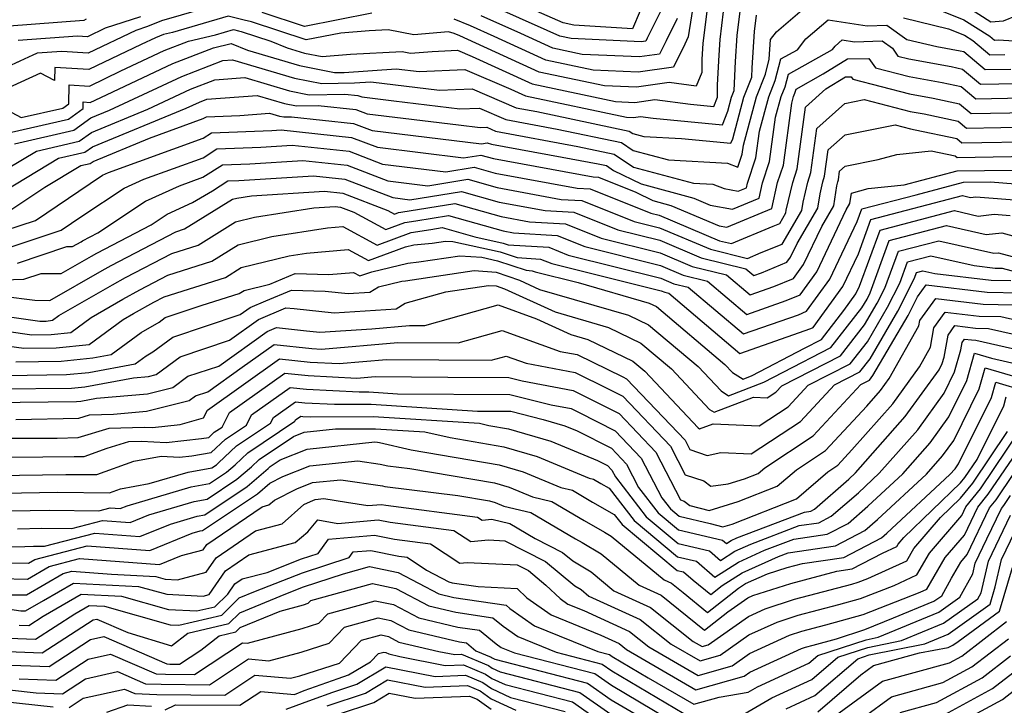
# Model space of a CAD drawing. Extents: x 2081422 to 2089624, y 2849913 to 2854827.
# Drawn here: x 2081666 to 2081794, y 2850270 to 2850359 of the extents above; entities that cross this region are included whole.
import ezdxf

# ---------------------------------------------------------------- set-up
doc = ezdxf.new("R2010")
doc.units = 0

msp = doc.modelspace()

# ---------------------------------------------------------------- linework, layer by layer
at = {"layer": 'Unknown_Line_Type', "color": 0}
for points in [[(2081754.54, 2850367.16, 3052), (2081752.91, 2850356.79, 3052), (2081752.46, 2850355.88, 3052), (2081750.99, 2850352.89, 3052), (2081746.4, 2850352.25, 3052), (2081740.61, 2850352.51, 3052), (2081734.48, 2850353.8, 3052), (2081727.79, 2850356.87, 3052), (2081724.69, 2850358.25, 3052), (2081722.59, 2850359.09, 3052)], [(2081664.66, 2850347.34, 3056), (2081666.54, 2850346.35, 3056), (2081671.92, 2850347.57, 3056), (2081672.7, 2850348.14, 3056), (2081672.72, 2850350.61, 3056), (2081675.38, 2850350.44, 3056), (2081679.44, 2850352.4, 3056), (2081685.04, 2850355.02, 3056), (2081688.18, 2850356.24, 3056), (2081691.7, 2850357.07, 3056), (2081694.02, 2850357.75, 3056), (2081694.68, 2850357.58, 3056), (2081695, 2850357.51, 3056), (2081698.85, 2850356.24, 3056), (2081700.98, 2850355.38, 3056), (2081703.22, 2850354.71, 3056), (2081705.5, 2850354.26, 3056), (2081709.17, 2850354.55, 3056), (2081715.84, 2850354.92, 3056), (2081716.95, 2850354.7, 3056), (2081719.75, 2850354.93, 3056), (2081723.03, 2850355.09, 3056), (2081724.94, 2850354.27, 3056), (2081732.7, 2850350.7, 3056), (2081743.48, 2850348.44, 3056), (2081746.01, 2850348.32, 3056), (2081748.59, 2850348.68, 3056), (2081753.2, 2850348.09, 3056), (2081756.22, 2850347.79, 3056), (2081756.7, 2850348.99, 3056), (2081756.7, 2850350.6, 3056), (2081756.89, 2850354.44, 3056), (2081757.02, 2850356.48, 3056), (2081758.14, 2850365.56, 3056)], [(2081662.61, 2850338.49, 3062), (2081668.51, 2850342.02, 3062), (2081674.05, 2850343.28, 3062), (2081675.65, 2850344.43, 3062), (2081682.92, 2850347.42, 3062), (2081688.46, 2850350.02, 3062), (2081691.59, 2850351.24, 3062), (2081695.48, 2850351.54, 3062), (2081701.27, 2850349.81, 3062), (2081703.8, 2850349.31, 3062), (2081708.42, 2850349.4, 3062), (2081710.13, 2850349.21, 3062), (2081710.64, 2850349.02, 3062), (2081714.79, 2850348.51, 3062), (2081723.34, 2850347.47, 3062), (2081725.87, 2850347.59, 3062), (2081729.28, 2850346.11, 3062), (2081735.95, 2850344.87, 3062), (2081744.28, 2850343.11, 3062), (2081745.78, 2850342.1, 3062), (2081750.36, 2850340.88, 3062), (2081758, 2850340.46, 3062), (2081759.32, 2850339.94, 3062), (2081759.88, 2850341.62, 3062), (2081760.04, 2850342.78, 3062), (2081761.73, 2850349.03, 3062), (2081762.9, 2850351.99, 3062), (2081763.39, 2850353.93, 3062), (2081763.56, 2850356.46, 3062), (2081764.33, 2850357.44, 3062), (2081769.16, 2850361.63, 3062)], [(2081662.78, 2850343.9, 3058), (2081672.63, 2850346.14, 3058), (2081674.56, 2850347.54, 3058), (2081674.57, 2850348.37, 3058), (2081675.47, 2850348.31, 3058), (2081676.84, 2850348.97, 3058), (2081686.18, 2850353.35, 3058), (2081691.41, 2850355.4, 3058), (2081693.73, 2850355.94, 3058), (2081695.82, 2850355.1, 3058), (2081702.57, 2850353.08, 3058), (2081707.08, 2850352.19, 3058), (2081708.34, 2850352.21, 3058), (2081715.1, 2850352.66, 3058), (2081718.05, 2850352.3, 3058), (2081723.98, 2850352.59, 3058), (2081729.91, 2850350.03, 3058), (2081731.81, 2850349.15, 3058), (2081744.91, 2850346.4, 3058), (2081745.81, 2850346.36, 3058), (2081746.73, 2850346.49, 3058), (2081748.38, 2850346.28, 3058), (2081757.33, 2850345.41, 3058), (2081758.02, 2850347.16, 3058), (2081758.51, 2850348.99, 3058), (2081758.85, 2850349.85, 3058), (2081759.04, 2850353.62, 3058), (2081759.25, 2850356.99, 3058), (2081759.94, 2850362.58, 3058)], [(2081750.03, 2850361.57, 3048), (2081747.59, 2850356.65, 3048), (2081747.4, 2850356.26, 3048), (2081746.8, 2850356.18, 3048), (2081737.75, 2850356.58, 3048), (2081736.26, 2850356.89, 3048), (2081734.63, 2850357.64, 3048), (2081727.45, 2850360.82, 3048)], [(2081746.7, 2850360.17, 3046), (2081745.68, 2850357.84, 3046), (2081738.09, 2850358.31, 3046), (2081736.7, 2850358.62, 3046), (2081728.83, 2850362.11, 3046)], [(2081782.24, 2850361.59, 3060), (2081788.58, 2850359.02, 3060), (2081791.96, 2850356.9, 3060), (2081792.57, 2850356.39, 3060), (2081793.1, 2850356.4, 3060), (2081796.4, 2850356.19, 3060)], [(2081755.47, 2850361.48, 3054), (2081754.79, 2850355.98, 3054), (2081754.74, 2850355.26, 3054), (2081754.67, 2850353.9, 3054), (2081754.67, 2850352.18, 3054), (2081753.92, 2850350.43, 3054), (2081750.45, 2850350.88, 3054), (2081746.21, 2850350.29, 3054), (2081742.04, 2850350.47, 3054), (2081733.59, 2850352.25, 3054), (2081724.37, 2850356.48, 3054), (2081723.31, 2850356.96, 3054), (2081722.58, 2850357.25, 3054), (2081721.87, 2850357.45, 3054), (2081717.35, 2850357.07, 3054), (2081714.06, 2850357.72, 3054), (2081711.58, 2850357.59, 3054), (2081707.91, 2850357.3, 3054), (2081703.43, 2850356.4, 3054), (2081696.36, 2850358.74, 3054), (2081695.38, 2850358.95, 3054), (2081693.33, 2850359.47, 3054), (2081686.11, 2850357.36, 3054), (2081684.94, 2850357.09, 3054), (2081683.9, 2850356.69, 3054), (2081682.05, 2850355.82, 3054), (2081675.29, 2850352.56, 3054), (2081670.87, 2850352.85, 3054), (2081670.85, 2850351.15, 3054), (2081669.03, 2850352.1, 3054), (2081662.86, 2850349.29, 3054)], [(2081692.63, 2850361.18, 3052), (2081684.71, 2850358.88, 3052), (2081682.88, 2850358.14, 3052), (2081681.35, 2850357.65, 3052), (2081675.2, 2850354.69, 3052), (2081671.77, 2850354.91, 3052), (2081668.59, 2850354.68, 3052), (2081663.5, 2850352.36, 3052)], [(2081788.49, 2850361.02, 3058), (2081792.11, 2850358.75, 3058), (2081793.73, 2850358.86, 3058), (2081798.78, 2850360.94, 3058)], [(2081662.96, 2850336.04, 3064), (2081671.37, 2850341.08, 3064), (2081674.76, 2850341.85, 3064), (2081675.74, 2850342.56, 3064), (2081687.9, 2850347.55, 3064), (2081689.6, 2850348.35, 3064), (2081690.57, 2850348.73, 3064), (2081697.09, 2850349.23, 3064), (2081700.61, 2850348.18, 3064), (2081702.16, 2850347.87, 3064), (2081704.97, 2850347.92, 3064), (2081709.85, 2850347.4, 3064), (2081711.31, 2850346.84, 3064), (2081723.15, 2850345.39, 3064), (2081725.98, 2850345.05, 3064), (2081726.82, 2850345.09, 3064), (2081727.95, 2850344.6, 3064), (2081738.6, 2850342.61, 3064), (2081743.3, 2850341.62, 3064), (2081745.83, 2850339.91, 3064), (2081753.59, 2850337.85, 3064), (2081756.1, 2850337.71, 3064), (2081757.55, 2850337.15, 3064), (2081759.38, 2850336.82, 3064), (2081760.44, 2850337.26, 3064), (2081760.58, 2850337.87, 3064), (2081761.66, 2850341.14, 3064), (2081762.13, 2850344.59, 3064), (2081763.34, 2850349.04, 3064), (2081764.17, 2850351.16, 3064), (2081764.88, 2850353.94, 3064), (2081767.04, 2850355.14, 3064), (2081768.14, 2850356.53, 3064), (2081771.01, 2850359.02, 3064), (2081776.09, 2850358.23, 3064), (2081778.64, 2850358.32, 3064), (2081781.21, 2850356.47, 3064), (2081785.08, 2850355.55, 3064), (2081788.1, 2850355.01, 3064), (2081788.61, 2850354.9, 3064), (2081791.36, 2850352.59, 3064), (2081794.68, 2850352.64, 3064)], [(2081674.93, 2850359.08, 3048), (2081674.65, 2850358.92, 3048), (2081664.97, 2850358.19, 3048)], [(2081665.64, 2850342.96, 3060), (2081673.34, 2850344.71, 3060), (2081675.55, 2850346.31, 3060), (2081677.95, 2850347.29, 3060), (2081687.32, 2850351.69, 3060), (2081692.62, 2850353.76, 3060), (2081693.87, 2850353.85, 3060), (2081701.92, 2850351.44, 3060), (2081705.44, 2850350.75, 3060), (2081709.67, 2850350.83, 3060), (2081711.8, 2850350.97, 3060), (2081720.69, 2850349.88, 3060), (2081724.93, 2850350.09, 3060), (2081730.62, 2850347.63, 3060), (2081733.31, 2850347.13, 3060), (2081745.26, 2850344.61, 3060), (2081745.72, 2850344.29, 3060), (2081747.14, 2850343.92, 3060), (2081752.02, 2850343.65, 3060), (2081758.43, 2850343.03, 3060), (2081758.66, 2850343.6, 3060), (2081760.12, 2850349.01, 3060), (2081761.13, 2850351.57, 3060), (2081761.2, 2850352.81, 3060), (2081761.48, 2850357.49, 3060), (2081761.74, 2850359.6, 3060)], [(2081681.97, 2850359.39, 3050), (2081677.41, 2850357.92, 3050), (2081675.11, 2850356.82, 3050), (2081673.83, 2850356.9, 3050), (2081666.13, 2850356.33, 3050)], [(2081711.91, 2850359.89, 3052), (2081703.23, 2850358.14, 3052), (2081697.73, 2850359.96, 3052)], [(2081751.47, 2850359.18, 3050), (2081750.03, 2850356.27, 3050), (2081749.2, 2850354.58, 3050), (2081746.6, 2850354.22, 3050), (2081739.18, 2850354.54, 3050), (2081735.37, 2850355.34, 3050), (2081731.21, 2850357.26, 3050), (2081726.07, 2850359.53, 3050)], [(2081780.78, 2850359.26, 3062), (2081786.62, 2850357.86, 3062), (2081788.67, 2850357.03, 3062), (2081789.76, 2850356.34, 3062), (2081791.96, 2850354.49, 3062), (2081793.89, 2850354.52, 3062)], [(2081665.06, 2850334.3, 3066), (2081669.57, 2850337.35, 3066), (2081674.23, 2850340.14, 3066), (2081675.47, 2850340.42, 3066), (2081675.83, 2850340.68, 3066), (2081683.12, 2850343.68, 3066), (2081690.1, 2850346.21, 3066), (2081690.5, 2850346.46, 3066), (2081694.83, 2850346.62, 3066), (2081698.7, 2850346.92, 3066), (2081699.96, 2850346.54, 3066), (2081700.52, 2850346.44, 3066), (2081701.53, 2850346.45, 3066), (2081709.57, 2850345.59, 3066), (2081711.98, 2850344.67, 3066), (2081726.12, 2850342.94, 3066), (2081726.87, 2850343.06, 3066), (2081727.42, 2850342.9, 3066), (2081736.59, 2850341.22, 3066), (2081741.25, 2850340.36, 3066), (2081742.32, 2850340.13, 3066), (2081743.24, 2850339.51, 3066), (2081746.82, 2850337.75, 3066), (2081753.64, 2850335.89, 3066), (2081755.76, 2850335, 3066), (2081758.64, 2850334.49, 3066), (2081762.08, 2850335.93, 3066), (2081762.53, 2850337.9, 3066), (2081763.44, 2850340.67, 3066), (2081764.22, 2850346.39, 3066), (2081764.94, 2850349.06, 3066), (2081765.45, 2850350.33, 3066), (2081765.87, 2850351.99, 3066), (2081771.6, 2850355.18, 3066), (2081771.95, 2850355.62, 3066), (2081772.85, 2850356.4, 3066), (2081774.45, 2850356.15, 3066), (2081778.03, 2850356.27, 3066), (2081779.34, 2850355.33, 3066), (2081780.06, 2850354.3, 3066), (2081781.47, 2850353.94, 3066), (2081786.94, 2850352.96, 3066), (2081788.43, 2850352.64, 3066), (2081790.75, 2850350.69, 3066), (2081795.48, 2850350.77, 3066)], [(2081664.4, 2850331.71, 3068), (2081668.39, 2850333.03, 3068), (2081675.44, 2850337.8, 3068), (2081677.06, 2850338.88, 3068), (2081677.83, 2850339.23, 3068), (2081690.08, 2850343.67, 3068), (2081691.19, 2850344.38, 3068), (2081698.97, 2850344.68, 3068), (2081700.21, 2850344.76, 3068), (2081709.28, 2850343.79, 3068), (2081712.65, 2850342.5, 3068), (2081723.81, 2850341.13, 3068), (2081726.03, 2850341.49, 3068), (2081727.67, 2850341.03, 3068), (2081740.58, 2850338.67, 3068), (2081741.28, 2850338.62, 3068), (2081746.14, 2850336.68, 3068), (2081748.34, 2850335.6, 3068), (2081750.64, 2850334.98, 3068), (2081756.91, 2850332.33, 3068), (2081757.91, 2850332.15, 3068), (2081763.72, 2850334.59, 3068), (2081764.48, 2850337.93, 3068), (2081765.23, 2850340.19, 3068), (2081766.31, 2850348.2, 3068), (2081766.55, 2850349.08, 3068), (2081766.72, 2850349.5, 3068), (2081766.86, 2850350.05, 3068), (2081770.39, 2850352.01, 3068), (2081773.55, 2850353.94, 3068), (2081776.31, 2850354.01, 3068), (2081777.14, 2850352.8, 3068), (2081781.52, 2850351.67, 3068), (2081785.78, 2850350.91, 3068), (2081788.24, 2850350.39, 3068), (2081790.15, 2850348.79, 3068), (2081796.27, 2850348.89, 3068)], [(2081665.22, 2850329.61, 3070), (2081671.72, 2850331.77, 3070), (2081674.39, 2850333.58, 3070), (2081679.85, 2850337.2, 3070), (2081682.42, 2850338.37, 3070), (2081690.07, 2850341.14, 3070), (2081691.88, 2850342.3, 3070), (2081697.55, 2850342.52, 3070), (2081701.61, 2850342.77, 3070), (2081709, 2850341.98, 3070), (2081713.32, 2850340.32, 3070), (2081721.5, 2850339.32, 3070), (2081725.2, 2850339.93, 3070), (2081727.92, 2850339.15, 3070), (2081738.51, 2850337.22, 3070), (2081740.21, 2850337.11, 3070), (2081748.06, 2850333.98, 3070), (2081749.13, 2850333.71, 3070), (2081756.96, 2850330.4, 3070), (2081758.51, 2850330.02, 3070), (2081763.91, 2850332.3, 3070), (2081764.75, 2850332.64, 3070), (2081765.55, 2850334, 3070), (2081765.6, 2850334.34, 3070), (2081766.43, 2850337.95, 3070), (2081767.01, 2850339.71, 3070), (2081768.09, 2850347.7, 3070), (2081770.73, 2850350.06, 3070), (2081773.27, 2850351.61, 3070), (2081774.01, 2850351.63, 3070), (2081774.23, 2850351.31, 3070), (2081781.57, 2850349.41, 3070), (2081784.62, 2850348.87, 3070), (2081788.05, 2850348.14, 3070), (2081789.54, 2850346.89, 3070), (2081797.06, 2850347.02, 3070)], [(2081666.04, 2850327.51, 3072), (2081672.45, 2850329.64, 3072), (2081673.17, 2850329.64, 3072), (2081674.28, 2850330.27, 3072), (2081674.47, 2850330.38, 3072), (2081676.45, 2850331.41, 3072), (2081682.64, 2850335.51, 3072), (2081687.01, 2850337.51, 3072), (2081690.05, 2850338.61, 3072), (2081692.58, 2850340.22, 3072), (2081696.13, 2850340.36, 3072), (2081703, 2850340.78, 3072), (2081708.72, 2850340.17, 3072), (2081713.99, 2850338.15, 3072), (2081719.18, 2850337.51, 3072), (2081724.37, 2850338.36, 3072), (2081728.17, 2850337.28, 3072), (2081736.45, 2850335.76, 3072), (2081739.14, 2850335.6, 3072), (2081745.92, 2850332.89, 3072), (2081749.17, 2850332.08, 3072), (2081755.78, 2850329.29, 3072), (2081760.58, 2850328.11, 3072), (2081762.37, 2850328.87, 3072), (2081765.07, 2850329.96, 3072), (2081767.62, 2850334.3, 3072), (2081767.79, 2850335.4, 3072), (2081768.38, 2850337.98, 3072), (2081768.79, 2850339.24, 3072), (2081769.57, 2850344.94, 3072), (2081773.18, 2850348.18, 3072), (2081775.7, 2850348.68, 3072), (2081781.63, 2850347.15, 3072), (2081783.46, 2850346.82, 3072), (2081787.87, 2850345.89, 3072), (2081788.94, 2850344.99, 3072), (2081797.85, 2850345.14, 3072)], [(2081661.5, 2850325.25, 3074), (2081666.85, 2850325.41, 3074), (2081669.12, 2850326.17, 3074), (2081671.7, 2850326.15, 3074), (2081675.63, 2850328.41, 3074), (2081676.32, 2850328.8, 3074), (2081683.37, 2850332.47, 3074), (2081685.42, 2850333.82, 3074), (2081688.72, 2850335.33, 3074), (2081691.28, 2850336.87, 3074), (2081693.27, 2850338.14, 3074), (2081694.7, 2850338.2, 3074), (2081704.39, 2850338.79, 3074), (2081708.44, 2850338.36, 3074), (2081714.66, 2850335.98, 3074), (2081716.87, 2850335.71, 3074), (2081723.53, 2850336.79, 3074), (2081728.42, 2850335.41, 3074), (2081734.39, 2850334.31, 3074), (2081738.07, 2850334.08, 3074), (2081743.78, 2850331.8, 3074), (2081749.22, 2850330.45, 3074), (2081754.6, 2850328.17, 3074), (2081760.35, 2850326.77, 3074), (2081761.38, 2850325.89, 3074), (2081762.41, 2850326.26, 3074), (2081765.68, 2850327.61, 3074), (2081766.16, 2850328.27, 3074), (2081767.01, 2850330.05, 3074), (2081769.69, 2850334.6, 3074), (2081769.97, 2850336.46, 3074), (2081770.33, 2850338.01, 3074), (2081770.57, 2850338.76, 3074), (2081771.04, 2850342.18, 3074), (2081773.21, 2850344.12, 3074), (2081779.68, 2850345.4, 3074), (2081781.68, 2850344.88, 3074), (2081782.3, 2850344.77, 3074), (2081787.68, 2850343.63, 3074), (2081788.33, 2850343.08, 3074), (2081798.64, 2850343.26, 3074)], [(2081664.18, 2850323.21, 3076), (2081668.29, 2850322.68, 3076), (2081670.22, 2850322.67, 3076), (2081676.99, 2850326.55, 3076), (2081678.17, 2850327.21, 3076), (2081686.54, 2850331.57, 3076), (2081687.69, 2850331.93, 3076), (2081693.87, 2850335.78, 3076), (2081694.47, 2850335.93, 3076), (2081696.36, 2850336.23, 3076), (2081705.79, 2850336.8, 3076), (2081708.16, 2850336.55, 3076), (2081714.01, 2850334.31, 3076), (2081714.87, 2850333.85, 3076), (2081715.38, 2850334.04, 3076), (2081715.67, 2850334.08, 3076), (2081722.7, 2850335.23, 3076), (2081728.67, 2850333.53, 3076), (2081732.33, 2850332.86, 3076), (2081737, 2850332.57, 3076), (2081741.64, 2850330.72, 3076), (2081749.26, 2850328.82, 3076), (2081753.42, 2850327.06, 3076), (2081757.87, 2850325.97, 3076), (2081760.94, 2850323.37, 3076), (2081764, 2850324.45, 3076), (2081766.54, 2850325.49, 3076), (2081767.85, 2850327.31, 3076), (2081770.19, 2850332.24, 3076), (2081771.76, 2850334.9, 3076), (2081772.16, 2850337.53, 3076), (2081772.27, 2850338.04, 3076), (2081772.36, 2850338.29, 3076), (2081772.51, 2850339.42, 3076), (2081773.23, 2850340.06, 3076), (2081777.5, 2850340.9, 3076), (2081779.9, 2850341.57, 3076), (2081784.36, 2850342.05, 3076), (2081787.49, 2850341.38, 3076), (2081787.73, 2850341.18, 3076), (2081799.43, 2850341.39, 3076)], [(2081661.09, 2850321.1, 3078), (2081668.95, 2850319.99, 3078), (2081669.75, 2850320, 3078), (2081670.56, 2850320.09, 3078), (2081671.4, 2850320.7, 3078), (2081678.34, 2850324.68, 3078), (2081680.02, 2850325.63, 3078), (2081686.04, 2850328.76, 3078), (2081689.46, 2850329.84, 3078), (2081694.26, 2850332.83, 3078), (2081696.72, 2850333.43, 3078), (2081704.42, 2850334.65, 3078), (2081707.18, 2850334.82, 3078), (2081707.88, 2850334.74, 3078), (2081709.59, 2850334.08, 3078), (2081713.75, 2850331.84, 3078), (2081716.21, 2850332.75, 3078), (2081717.63, 2850332.97, 3078), (2081721.86, 2850333.66, 3078), (2081728.92, 2850331.66, 3078), (2081730.27, 2850331.41, 3078), (2081735.92, 2850331.06, 3078), (2081739.51, 2850329.63, 3078), (2081749.31, 2850327.19, 3078), (2081752.24, 2850325.94, 3078), (2081755.38, 2850325.18, 3078), (2081760.49, 2850320.84, 3078), (2081765.58, 2850322.64, 3078), (2081767.39, 2850323.38, 3078), (2081769.54, 2850326.36, 3078), (2081773.37, 2850334.42, 3078), (2081773.83, 2850335.2, 3078), (2081774.04, 2850336.56, 3078), (2081776.22, 2850337.16, 3078), (2081780.85, 2850337.65, 3078), (2081787.74, 2850339.46, 3078), (2081798.38, 2850339.59, 3078)], [(2081661.29, 2850319.16, 3080), (2081667.9, 2850318.23, 3080), (2081670.41, 2850318.27, 3080), (2081672.95, 2850318.53, 3080), (2081675.57, 2850320.45, 3080), (2081679.7, 2850322.82, 3080), (2081681.87, 2850324.05, 3080), (2081685.53, 2850325.95, 3080), (2081691.22, 2850327.74, 3080), (2081694.64, 2850329.88, 3080), (2081698.97, 2850330.94, 3080), (2081706.17, 2850332.07, 3080), (2081708.16, 2850332.25, 3080), (2081712.63, 2850329.84, 3080), (2081717.04, 2850331.47, 3080), (2081719.59, 2850331.86, 3080), (2081721.03, 2850332.1, 3080), (2081725.27, 2850330.89, 3080), (2081728.92, 2850330.09, 3080), (2081729.57, 2850329.88, 3080), (2081734.85, 2850329.55, 3080), (2081737.37, 2850328.54, 3080), (2081749.35, 2850325.55, 3080), (2081751.06, 2850324.83, 3080), (2081752.89, 2850324.38, 3080), (2081760.05, 2850318.32, 3080), (2081767.17, 2850320.82, 3080), (2081768.24, 2850321.26, 3080), (2081771.23, 2850325.4, 3080), (2081774.78, 2850332.89, 3080), (2081775.38, 2850334.53, 3080), (2081782.4, 2850336.36, 3080), (2081788.54, 2850337.97, 3080), (2081792.06, 2850338.01, 3080), (2081797.92, 2850337.55, 3080)], [(2081661.48, 2850317.23, 3082), (2081666.86, 2850316.47, 3082), (2081671.06, 2850316.53, 3082), (2081675.33, 2850316.97, 3082), (2081679.74, 2850320.21, 3082), (2081681.05, 2850320.96, 3082), (2081683.72, 2850322.46, 3082), (2081685.02, 2850323.14, 3082), (2081692.99, 2850325.65, 3082), (2081695.03, 2850326.92, 3082), (2081701.22, 2850328.44, 3082), (2081703.45, 2850328.8, 3082), (2081708.86, 2850329.27, 3082), (2081711.51, 2850327.84, 3082), (2081716.28, 2850329.6, 3082), (2081717.38, 2850329.86, 3082), (2081719.76, 2850330.1, 3082), (2081721.49, 2850330.36, 3082), (2081722.42, 2850330.3, 3082), (2081728.56, 2850328.95, 3082), (2081730.75, 2850328.22, 3082), (2081733.78, 2850328.03, 3082), (2081735.23, 2850327.46, 3082), (2081749.39, 2850323.92, 3082), (2081749.88, 2850323.72, 3082), (2081750.4, 2850323.59, 3082), (2081759.6, 2850315.79, 3082), (2081768.76, 2850319.01, 3082), (2081769.09, 2850319.15, 3082), (2081772.92, 2850324.45, 3082), (2081774.94, 2850328.71, 3082), (2081776.57, 2850333.16, 3082), (2081788.41, 2850336.25, 3082), (2081789.44, 2850336.01, 3082), (2081790.13, 2850336.09, 3082), (2081796.26, 2850335.61, 3082)], [(2081665.81, 2850314.72, 3084), (2081671.72, 2850314.79, 3084), (2081675.79, 2850315.21, 3084), (2081678.19, 2850315.65, 3084), (2081682.04, 2850318.49, 3084), (2081684.37, 2850319.85, 3084), (2081685.18, 2850320.45, 3084), (2081689.97, 2850322.05, 3084), (2081694.75, 2850323.56, 3084), (2081695.42, 2850323.97, 3084), (2081698.71, 2850324.78, 3084), (2081701.99, 2850326.15, 3084), (2081706.37, 2850326.01, 3084), (2081709.55, 2850326.29, 3084), (2081710.39, 2850325.83, 3084), (2081711.91, 2850326.39, 3084), (2081716.6, 2850327.51, 3084), (2081718.02, 2850327.66, 3084), (2081723.33, 2850328.45, 3084), (2081726.16, 2850328.26, 3084), (2081728.21, 2850327.81, 3084), (2081731.93, 2850326.57, 3084), (2081732.71, 2850326.52, 3084), (2081733.09, 2850326.37, 3084), (2081738.63, 2850324.99, 3084), (2081747.83, 2850322.33, 3084), (2081748.8, 2850321.86, 3084), (2081757.65, 2850314.38, 3084), (2081758.64, 2850313.33, 3084), (2081760, 2850312.47, 3084), (2081761.2, 2850312.93, 3084), (2081767.95, 2850316.49, 3084), (2081770.15, 2850317.62, 3084), (2081773.06, 2850321.35, 3084), (2081774.61, 2850323.5, 3084), (2081775.1, 2850324.53, 3084), (2081777.75, 2850331.78, 3084), (2081787.39, 2850334.3, 3084), (2081790.46, 2850333.6, 3084), (2081792.51, 2850333.83, 3084), (2081794.6, 2850333.67, 3084)], [(2081664.77, 2850312.96, 3086), (2081672.38, 2850313.05, 3086), (2081675.27, 2850313.35, 3086), (2081681.29, 2850314.45, 3086), (2081682.7, 2850315.5, 3086), (2081683.56, 2850316, 3086), (2081686.15, 2850317.91, 3086), (2081694.89, 2850320.83, 3086), (2081696.18, 2850321.74, 3086), (2081698.19, 2850322.61, 3086), (2081701.54, 2850324.01, 3086), (2081705.87, 2850323.88, 3086), (2081708.88, 2850323.56, 3086), (2081711.69, 2850323.75, 3086), (2081712.79, 2850324.44, 3086), (2081715.82, 2850325.16, 3086), (2081716.28, 2850325.21, 3086), (2081725.18, 2850326.54, 3086), (2081728.03, 2850326.34, 3086), (2081731.07, 2850325.28, 3086), (2081733.66, 2850324.09, 3086), (2081745.19, 2850320.75, 3086), (2081747.78, 2850319.51, 3086), (2081754.2, 2850314.09, 3086), (2081757.15, 2850310.94, 3086), (2081758.13, 2850310.32, 3086), (2081762.71, 2850312.07, 3086), (2081765.18, 2850313.38, 3086), (2081771.39, 2850316.57, 3086), (2081775.39, 2850321.7, 3086), (2081776.06, 2850322.83, 3086), (2081776.45, 2850323.63, 3086), (2081778.93, 2850330.41, 3086), (2081786.37, 2850332.35, 3086), (2081791.48, 2850331.19, 3086), (2081793.53, 2850331.42, 3086), (2081795.9, 2850330.79, 3086)], [(2081663.72, 2850311.2, 3088), (2081673.03, 2850311.31, 3088), (2081674.76, 2850311.49, 3088), (2081681.07, 2850312.65, 3088), (2081683.03, 2850312.81, 3088), (2081683.99, 2850313.06, 3088), (2081687.13, 2850315.37, 3088), (2081693.5, 2850317.5, 3088), (2081697.27, 2850320.2, 3088), (2081700.8, 2850321.72, 3088), (2081701.88, 2850321.6, 3088), (2081707.04, 2850321.06, 3088), (2081715.09, 2850321.59, 3088), (2081716.26, 2850322.33, 3088), (2081721.53, 2850323.8, 3088), (2081727.02, 2850324.62, 3088), (2081728.03, 2850324.55, 3088), (2081729.11, 2850324.18, 3088), (2081735.69, 2850321.17, 3088), (2081742.56, 2850319.18, 3088), (2081746.77, 2850317.15, 3088), (2081750.74, 2850313.8, 3088), (2081755.67, 2850308.55, 3088), (2081756.26, 2850308.18, 3088), (2081761.37, 2850310.14, 3088), (2081763.14, 2850310.05, 3088), (2081764.25, 2850310.79, 3088), (2081765.02, 2850311.61, 3088), (2081772.64, 2850315.51, 3088), (2081775.74, 2850319.5, 3088), (2081777.39, 2850322.31, 3088), (2081778.37, 2850324.27, 3088), (2081780.12, 2850329.04, 3088), (2081785.34, 2850330.4, 3088), (2081792.49, 2850328.77, 3088), (2081793.1, 2850328.84, 3088), (2081800.34, 2850326.9, 3088)], [(2081662.68, 2850309.44, 3090), (2081673.69, 2850309.58, 3090), (2081674.24, 2850309.63, 3090), (2081676.26, 2850310, 3090), (2081682.88, 2850310.56, 3090), (2081686.14, 2850311.38, 3090), (2081688.11, 2850312.84, 3090), (2081692.1, 2850314.17, 3090), (2081698.37, 2850318.65, 3090), (2081699.58, 2850319.17, 3090), (2081703.47, 2850318.74, 3090), (2081705.19, 2850318.56, 3090), (2081711.93, 2850319, 3090), (2081716.79, 2850319.42, 3090), (2081718.8, 2850319.4, 3090), (2081728.27, 2850322.08, 3090), (2081733.24, 2850320.29, 3090), (2081737.72, 2850318.24, 3090), (2081739.92, 2850317.61, 3090), (2081745.75, 2850314.8, 3090), (2081747.29, 2850313.5, 3090), (2081754.18, 2850306.16, 3090), (2081754.38, 2850306.03, 3090), (2081756.12, 2850306.7, 3090), (2081762.11, 2850306.42, 3090), (2081765.86, 2850308.89, 3090), (2081768.43, 2850311.67, 3090), (2081773.88, 2850314.46, 3090), (2081776.1, 2850317.31, 3090), (2081778.73, 2850321.78, 3090), (2081780.29, 2850324.91, 3090), (2081781.3, 2850327.67, 3090), (2081784.32, 2850328.46, 3090), (2081789.95, 2850327.17, 3090), (2081792.63, 2850326.86, 3090), (2081793.57, 2850326.83, 3090), (2081800.96, 2850324.86, 3090)], [(2081665.85, 2850307.25, 3092), (2081673.97, 2850307.42, 3092), (2081675.36, 2850307.85, 3092), (2081678.46, 2850307.95, 3092), (2081682.73, 2850308.31, 3092), (2081688.28, 2850309.71, 3092), (2081689.08, 2850310.3, 3092), (2081690.71, 2850310.84, 3092), (2081695.15, 2850314.02, 3092), (2081699.27, 2850316.96, 3092), (2081704.16, 2850316.43, 3092), (2081705.41, 2850316.37, 3092), (2081715.31, 2850317.21, 3092), (2081723.09, 2850317.16, 3092), (2081728.8, 2850318.77, 3092), (2081736.34, 2850316.06, 3092), (2081738.54, 2850315.64, 3092), (2081744.42, 2850312.75, 3092), (2081744.93, 2850312.49, 3092), (2081752.5, 2850304.55, 3092), (2081753.13, 2850303.35, 3092), (2081755.37, 2850302.6, 3092), (2081757.14, 2850302.97, 3092), (2081761.07, 2850302.79, 3092), (2081767.46, 2850307, 3092), (2081771.85, 2850311.73, 3092), (2081775.12, 2850313.4, 3092), (2081776.45, 2850315.11, 3092), (2081780.06, 2850321.26, 3092), (2081782.21, 2850325.55, 3092), (2081782.48, 2850326.3, 3092), (2081783.3, 2850326.51, 3092), (2081784.82, 2850326.16, 3092), (2081792.12, 2850325.31, 3092), (2081794.7, 2850325.23, 3092)], [(2081662.64, 2850304.81, 3094), (2081671.19, 2850304.83, 3094), (2081673.92, 2850304.89, 3094), (2081677.91, 2850306.12, 3094), (2081682.47, 2850306.27, 3094), (2081683.53, 2850306.21, 3094), (2081687.13, 2850306.58, 3094), (2081690.14, 2850307.47, 3094), (2081690.65, 2850308.46, 3094), (2081699.96, 2850315.1, 3094), (2081703.93, 2850314.67, 3094), (2081707.7, 2850314.48, 3094), (2081713.84, 2850315.01, 3094), (2081727.38, 2850314.91, 3094), (2081729.33, 2850315.46, 3094), (2081731.91, 2850314.53, 3094), (2081738.27, 2850313.31, 3094), (2081742.54, 2850311.21, 3094), (2081744.43, 2850310.25, 3094), (2081750.6, 2850303.78, 3094), (2081752.52, 2850300.09, 3094), (2081754.93, 2850299.29, 3094), (2081755.83, 2850298.6, 3094), (2081758.07, 2850298.9, 3094), (2081760.17, 2850299.54, 3094), (2081761.96, 2850300.24, 3094), (2081762.84, 2850301, 3094), (2081769.07, 2850305.11, 3094), (2081775.27, 2850311.79, 3094), (2081776.36, 2850312.35, 3094), (2081776.8, 2850312.92, 3094), (2081781.39, 2850320.73, 3094), (2081782.58, 2850323.11, 3094), (2081783.7, 2850324.68, 3094), (2081791.61, 2850323.75, 3094), (2081795.82, 2850323.63, 3094)], [(2081662.83, 2850302.37, 3096), (2081669.31, 2850302.39, 3096), (2081673.37, 2850302.46, 3096), (2081674.69, 2850302.45, 3096), (2081677.66, 2850303.53, 3096), (2081680.47, 2850304.4, 3096), (2081682.1, 2850304.45, 3096), (2081685.28, 2850304.28, 3096), (2081689.87, 2850304.76, 3096), (2081690.81, 2850304.92, 3096), (2081691.51, 2850305.58, 3096), (2081692.54, 2850306.27, 3096), (2081693.5, 2850308.14, 3096), (2081700.65, 2850313.25, 3096), (2081703.7, 2850312.92, 3096), (2081709.99, 2850312.6, 3096), (2081712.37, 2850312.8, 3096), (2081721.79, 2850312.73, 3096), (2081729.67, 2850312.69, 3096), (2081731.4, 2850312.25, 3096), (2081738.01, 2850310.98, 3096), (2081740.66, 2850309.68, 3096), (2081743.94, 2850308, 3096), (2081748.71, 2850303, 3096), (2081751.92, 2850296.82, 3096), (2081752.38, 2850296.67, 3096), (2081753.13, 2850296.1, 3096), (2081755.62, 2850295.47, 3096), (2081759.38, 2850296.62, 3096), (2081764.44, 2850298.6, 3096), (2081766.92, 2850300.74, 3096), (2081770.67, 2850303.22, 3096), (2081776.02, 2850308.98, 3096), (2081777.79, 2850310.98, 3096), (2081778.94, 2850312.57, 3096), (2081782.78, 2850319.38, 3096), (2081782.91, 2850320.06, 3096), (2081784.95, 2850322.92, 3096), (2081791.1, 2850322.2, 3096), (2081795, 2850322.09, 3096)], [(2081663.25, 2850299.99, 3098), (2081672.32, 2850300.13, 3098), (2081676.32, 2850300.1, 3098), (2081681.11, 2850301.85, 3098), (2081684.65, 2850302.48, 3098), (2081687.03, 2850302.35, 3098), (2081688.63, 2850302.52, 3098), (2081691.13, 2850302.96, 3098), (2081692.96, 2850304.7, 3098), (2081695.68, 2850306.52, 3098), (2081696.35, 2850307.83, 3098), (2081701.34, 2850311.39, 3098), (2081703.47, 2850311.16, 3098), (2081710.28, 2850310.81, 3098), (2081711.54, 2850310.82, 3098), (2081715.24, 2850310.58, 3098), (2081729.81, 2850310.5, 3098), (2081735.14, 2850309.15, 3098), (2081737.74, 2850308.65, 3098), (2081738.79, 2850308.14, 3098), (2081743.44, 2850305.76, 3098), (2081746.81, 2850302.23, 3098), (2081749.48, 2850297.08, 3098), (2081750.59, 2850295.66, 3098), (2081751.72, 2850294.71, 3098), (2081755.76, 2850293.75, 3098), (2081757.39, 2850293.34, 3098), (2081758.6, 2850293.7, 3098), (2081766.92, 2850296.95, 3098), (2081770.99, 2850300.48, 3098), (2081772.28, 2850301.32, 3098), (2081774.11, 2850303.3, 3098), (2081779.4, 2850309.29, 3098), (2081782.85, 2850314.07, 3098), (2081784.27, 2850316.59, 3098), (2081784.73, 2850319.11, 3098), (2081786.19, 2850321.16, 3098), (2081790.6, 2850320.64, 3098), (2081793.39, 2850320.57, 3098), (2081797.51, 2850319.63, 3098)], [(2081664.19, 2850297.69, 3100), (2081671.27, 2850297.81, 3100), (2081677.94, 2850297.76, 3100), (2081679.37, 2850298.28, 3100), (2081683.09, 2850298.94, 3100), (2081688.15, 2850300.43, 3100), (2081691.22, 2850300.98, 3100), (2081691.8, 2850301.36, 3100), (2081692.08, 2850301.61, 3100), (2081694.41, 2850303.81, 3100), (2081698.82, 2850306.77, 3100), (2081699.2, 2850307.51, 3100), (2081702.03, 2850309.53, 3100), (2081703.24, 2850309.4, 3100), (2081707.1, 2850309.21, 3100), (2081711.83, 2850309.23, 3100), (2081725.63, 2850308.33, 3100), (2081729.94, 2850308.31, 3100), (2081734.13, 2850307.25, 3100), (2081736.94, 2850306.44, 3100), (2081738.5, 2850305.79, 3100), (2081742.95, 2850303.51, 3100), (2081744.91, 2850301.45, 3100), (2081746.48, 2850298.44, 3100), (2081749.03, 2850295.15, 3100), (2081751.66, 2850292.95, 3100), (2081757.33, 2850291.6, 3100), (2081757.84, 2850291.17, 3100), (2081758.48, 2850291.59, 3100), (2081759.18, 2850291.91, 3100), (2081767.96, 2850295.25, 3100), (2081768.76, 2850295.37, 3100), (2081769.26, 2850295.62, 3100), (2081773.7, 2850299.5, 3100), (2081774.58, 2850300.32, 3100), (2081781.01, 2850307.61, 3100), (2081785.4, 2850313.68, 3100), (2081785.8, 2850314.49, 3100), (2081786.04, 2850315.33, 3100), (2081786.55, 2850318.17, 3100), (2081787.43, 2850319.4, 3100), (2081790.09, 2850319.09, 3100), (2081791.77, 2850319.04, 3100), (2081798.3, 2850317.56, 3100)], [(2081665.13, 2850295.4, 3102), (2081670.22, 2850295.48, 3102), (2081676.6, 2850295.43, 3102), (2081678.06, 2850295.81, 3102), (2081679.36, 2850295.72, 3102), (2081680.25, 2850296.08, 3102), (2081688.54, 2850298.53, 3102), (2081690.92, 2850298.95, 3102), (2081693.13, 2850300.43, 3102), (2081694.22, 2850301.37, 3102), (2081695.87, 2850302.93, 3102), (2081701.97, 2850307.02, 3102), (2081702.06, 2850307.2, 3102), (2081702.73, 2850307.68, 3102), (2081703.01, 2850307.64, 3102), (2081703.93, 2850307.6, 3102), (2081712.11, 2850307.64, 3102), (2081725.88, 2850306.75, 3102), (2081727.09, 2850306.47, 3102), (2081729.64, 2850306.04, 3102), (2081735.13, 2850304.45, 3102), (2081741.17, 2850301.92, 3102), (2081742.45, 2850301.27, 3102), (2081743.02, 2850300.67, 3102), (2081743.47, 2850299.81, 3102), (2081747.47, 2850294.64, 3102), (2081751.6, 2850291.2, 3102), (2081755.65, 2850290.24, 3102), (2081757.1, 2850288.99, 3102), (2081758.94, 2850290.18, 3102), (2081760.99, 2850291.11, 3102), (2081767.26, 2850293.5, 3102), (2081769.83, 2850293.87, 3102), (2081771.43, 2850294.7, 3102), (2081774.94, 2850297.76, 3102), (2081777.63, 2850300.27, 3102), (2081782.62, 2850305.92, 3102), (2081786.03, 2850310.64, 3102), (2081787.39, 2850313.4, 3102), (2081788.2, 2850316.25, 3102), (2081788.37, 2850317.22, 3102), (2081788.67, 2850317.64, 3102), (2081789.58, 2850317.54, 3102), (2081790.16, 2850317.52, 3102), (2081799.1, 2850315.49, 3102)], [(2081666.06, 2850293.1, 3104), (2081669.18, 2850293.15, 3104), (2081673.07, 2850293.12, 3104), (2081677.07, 2850294.17, 3104), (2081680.63, 2850293.9, 3104), (2081683.06, 2850294.89, 3104), (2081688.93, 2850296.63, 3104), (2081690.61, 2850296.93, 3104), (2081694.47, 2850299.5, 3104), (2081696.35, 2850301.13, 3104), (2081697.32, 2850302.05, 3104), (2081701.77, 2850305.03, 3104), (2081703.19, 2850305.6, 3104), (2081707.24, 2850306.03, 3104), (2081712.39, 2850306.05, 3104), (2081718.78, 2850305.64, 3104), (2081722.06, 2850304.89, 3104), (2081729.03, 2850303.7, 3104), (2081733.33, 2850302.46, 3104), (2081740.06, 2850299.64, 3104), (2081740.64, 2850299.51, 3104), (2081741.6, 2850298.94, 3104), (2081742.65, 2850298.34, 3104), (2081745.91, 2850294.14, 3104), (2081751.53, 2850289.44, 3104), (2081753.96, 2850288.87, 3104), (2081756.36, 2850286.81, 3104), (2081759.4, 2850288.78, 3104), (2081762.79, 2850290.31, 3104), (2081766.56, 2850291.75, 3104), (2081770.9, 2850292.37, 3104), (2081773.61, 2850293.78, 3104), (2081776.17, 2850296.02, 3104), (2081780.69, 2850300.22, 3104), (2081784.23, 2850304.24, 3104), (2081786.65, 2850307.59, 3104), (2081788.99, 2850312.3, 3104), (2081789.98, 2850315.83, 3104), (2081792.19, 2850315.17, 3104), (2081799.9, 2850313.42, 3104)], [(2081663.81, 2850290.74, 3106), (2081667, 2850290.81, 3106), (2081668.13, 2850290.83, 3106), (2081669.54, 2850290.82, 3106), (2081676.07, 2850292.52, 3106), (2081681.9, 2850292.09, 3106), (2081685.87, 2850293.7, 3106), (2081689.32, 2850294.72, 3106), (2081690.31, 2850294.9, 3106), (2081695.8, 2850298.56, 3106), (2081698.49, 2850300.9, 3106), (2081698.77, 2850301.16, 3106), (2081700.07, 2850302.03, 3106), (2081703.54, 2850303.42, 3106), (2081712.34, 2850304.35, 3106), (2081712.68, 2850304.3, 3106), (2081712.93, 2850304.25, 3106), (2081717.04, 2850303.31, 3106), (2081728.42, 2850301.37, 3106), (2081731.52, 2850300.47, 3106), (2081736.39, 2850298.43, 3106), (2081737.93, 2850298.07, 3106), (2081740.51, 2850296.55, 3106), (2081743.33, 2850294.94, 3106), (2081744.35, 2850293.63, 3106), (2081751.47, 2850287.69, 3106), (2081752.27, 2850287.5, 3106), (2081753.53, 2850286.42, 3106), (2081755.82, 2850284.56, 3106), (2081757.31, 2850285.73, 3106), (2081759.87, 2850287.38, 3106), (2081764.59, 2850289.51, 3106), (2081765.86, 2850289.99, 3106), (2081771.98, 2850290.88, 3106), (2081775.78, 2850292.85, 3106), (2081777.41, 2850294.27, 3106), (2081783.74, 2850300.17, 3106), (2081785.84, 2850302.55, 3106), (2081787.28, 2850304.54, 3106), (2081790.58, 2850311.2, 3106), (2081791.35, 2850313.94, 3106), (2081798.15, 2850311.93, 3106)], [(2081662.54, 2850288.71, 3108), (2081667.47, 2850288.62, 3108), (2081668.31, 2850289.11, 3108), (2081675.08, 2850290.87, 3108), (2081683.18, 2850290.27, 3108), (2081688.68, 2850292.51, 3108), (2081689.7, 2850292.82, 3108), (2081690, 2850292.87, 3108), (2081697.14, 2850297.63, 3108), (2081698.73, 2850299.01, 3108), (2081700.42, 2850299.85, 3108), (2081703.9, 2850301.24, 3108), (2081710.13, 2850301.9, 3108), (2081712.99, 2850301.47, 3108), (2081714.02, 2850301.25, 3108), (2081716.85, 2850300.91, 3108), (2081727.8, 2850299.04, 3108), (2081729.72, 2850298.48, 3108), (2081732.72, 2850297.23, 3108), (2081735.23, 2850296.64, 3108), (2081739.41, 2850294.17, 3108), (2081742.06, 2850292.66, 3108), (2081742.93, 2850292.14, 3108), (2081749.78, 2850286.47, 3108), (2081750.75, 2850286.03, 3108), (2081752.26, 2850284.82, 3108), (2081755.42, 2850282.26, 3108), (2081759.42, 2850285.39, 3108), (2081760.33, 2850285.98, 3108), (2081763.19, 2850287.27, 3108), (2081765.73, 2850288.09, 3108), (2081767.7, 2850288.61, 3108), (2081773.05, 2850289.38, 3108), (2081777.95, 2850291.93, 3108), (2081778.64, 2850292.53, 3108), (2081786.8, 2850300.12, 3108), (2081787.46, 2850300.87, 3108), (2081787.91, 2850301.49, 3108), (2081792.17, 2850310.11, 3108), (2081792.72, 2850312.06, 3108), (2081800.23, 2850309.84, 3108)], [(2081663.85, 2850286.63, 3110), (2081667.34, 2850286.56, 3110), (2081670.13, 2850288.19, 3110), (2081674.09, 2850289.22, 3110), (2081684.45, 2850288.46, 3110), (2081687.28, 2850289.61, 3110), (2081690.09, 2850290.35, 3110), (2081690.56, 2850291.03, 3110), (2081697.71, 2850295.94, 3110), (2081698.6, 2850296.18, 3110), (2081699.33, 2850296.81, 3110), (2081702.21, 2850298.24, 3110), (2081704.25, 2850299.06, 3110), (2081707.91, 2850299.44, 3110), (2081713.3, 2850298.64, 3110), (2081713.63, 2850298.57, 3110), (2081723.06, 2850297.41, 3110), (2081727.19, 2850296.7, 3110), (2081727.91, 2850296.49, 3110), (2081729.04, 2850296.02, 3110), (2081732.52, 2850295.21, 3110), (2081738.32, 2850291.78, 3110), (2081739.17, 2850291.3, 3110), (2081741.63, 2850289.83, 3110), (2081746.54, 2850285.77, 3110), (2081749.38, 2850284.47, 3110), (2081753.88, 2850280.88, 3110), (2081755.03, 2850279.95, 3110), (2081758.05, 2850282.32, 3110), (2081760.62, 2850284.13, 3110), (2081761.29, 2850284.44, 3110), (2081766.21, 2850286.02, 3110), (2081772.13, 2850287.6, 3110), (2081774.12, 2850287.88, 3110), (2081778.06, 2850289.93, 3110), (2081779.9, 2850290.77, 3110), (2081780.09, 2850291.1, 3110), (2081780.82, 2850291.94, 3110), (2081788.18, 2850299.02, 3110), (2081788.74, 2850299.71, 3110), (2081790.33, 2850302.07, 3110), (2081793.76, 2850309.01, 3110), (2081794.09, 2850310.17, 3110)], [(2081661.9, 2850283.13, 3114), (2081666.47, 2850282.46, 3114), (2081667.09, 2850282.45, 3114), (2081669.4, 2850283.81, 3114), (2081673.29, 2850286.05, 3114), (2081681.73, 2850285.63, 3114), (2081685.38, 2850284.6, 3114), (2081690.08, 2850284.35, 3114), (2081690.86, 2850284.56, 3114), (2081692.98, 2850287.64, 3114), (2081695.99, 2850289.71, 3114), (2081701.99, 2850291.29, 3114), (2081703.63, 2850292.71, 3114), (2081704.93, 2850294.23, 3114), (2081707.53, 2850293.79, 3114), (2081712.73, 2850294.26, 3114), (2081714.3, 2850293.94, 3114), (2081722.57, 2850292.87, 3114), (2081724.77, 2850291.42, 3114), (2081727.06, 2850291.64, 3114), (2081729.15, 2850291.54, 3114), (2081734.42, 2850288.86, 3114), (2081738.2, 2850285.7, 3114), (2081739.02, 2850285.2, 3114), (2081740.04, 2850284.36, 3114), (2081746.66, 2850281.35, 3114), (2081750.69, 2850278.14, 3114), (2081754.43, 2850275.96, 3114), (2081757.03, 2850276.71, 3114), (2081760.76, 2850279.33, 3114), (2081764.44, 2850281.01, 3114), (2081767.15, 2850281.89, 3114), (2081772.4, 2850283.28, 3114), (2081775.23, 2850284.06, 3114), (2081779.56, 2850285.76, 3114), (2081782.51, 2850287.11, 3114), (2081784.15, 2850289.94, 3114), (2081788.33, 2850294.81, 3114), (2081788.87, 2850295.94, 3114), (2081790.75, 2850298.27, 3114), (2081795.89, 2850305.9, 3114)], [(2081665.16, 2850284.55, 3112), (2081667.21, 2850284.51, 3112), (2081671.95, 2850287.28, 3112), (2081673.1, 2850287.58, 3112), (2081678.21, 2850287.2, 3112), (2081683.94, 2850286.92, 3112), (2081685.18, 2850286.57, 3112), (2081686.76, 2850286.48, 3112), (2081690.47, 2850287.45, 3112), (2081691.77, 2850289.34, 3112), (2081696.85, 2850292.83, 3112), (2081700.3, 2850293.73, 3112), (2081703.14, 2850296.21, 3112), (2081704, 2850296.63, 3112), (2081704.61, 2850296.88, 3112), (2081705.7, 2850296.99, 3112), (2081708.65, 2850296.55, 3112), (2081711.41, 2850296.09, 3112), (2081713.2, 2850296.25, 3112), (2081713.74, 2850296.14, 3112), (2081725.62, 2850294.6, 3112), (2081726.24, 2850294.19, 3112), (2081727.49, 2850294.32, 3112), (2081729.81, 2850293.77, 3112), (2081733.09, 2850291.83, 3112), (2081736.64, 2850290.03, 3112), (2081737.94, 2850288.94, 3112), (2081740.33, 2850287.52, 3112), (2081743.29, 2850285.06, 3112), (2081748.02, 2850282.91, 3112), (2081753.56, 2850278.49, 3112), (2081754.69, 2850277.83, 3112), (2081755.47, 2850278.06, 3112), (2081760.69, 2850281.73, 3112), (2081762.86, 2850282.73, 3112), (2081766.68, 2850283.95, 3112), (2081774.07, 2850285.92, 3112), (2081774.89, 2850286.15, 3112), (2081776.15, 2850286.64, 3112), (2081781.21, 2850288.94, 3112), (2081782.12, 2850290.52, 3112), (2081785.59, 2850294.56, 3112), (2081788.18, 2850297.04, 3112), (2081789.75, 2850298.99, 3112), (2081794.25, 2850305.68, 3112)], [(2081666.26, 2850280.61, 3116), (2081667.53, 2850280.56, 3116), (2081669.38, 2850281.76, 3116), (2081674.31, 2850284.6, 3116), (2081679.52, 2850284.35, 3116), (2081685.59, 2850282.63, 3116), (2081689.26, 2850282.44, 3116), (2081691.62, 2850282.99, 3116), (2081693.28, 2850284.63, 3116), (2081694.18, 2850285.94, 3116), (2081695.14, 2850286.59, 3116), (2081698.37, 2850287.44, 3116), (2081702.82, 2850289.19, 3116), (2081704.98, 2850289.9, 3116), (2081706.31, 2850291.74, 3116), (2081712.26, 2850292.27, 3116), (2081714.86, 2850291.74, 3116), (2081719.53, 2850291.14, 3116), (2081723.31, 2850288.64, 3116), (2081724.26, 2850288.73, 3116), (2081730.76, 2850288.42, 3116), (2081732.21, 2850287.69, 3116), (2081734.47, 2850285.8, 3116), (2081736.3, 2850284.04, 3116), (2081737.32, 2850283.32, 3116), (2081739.39, 2850282.48, 3116), (2081745.3, 2850279.79, 3116), (2081747.81, 2850277.79, 3116), (2081754.17, 2850274.09, 3116), (2081758.6, 2850275.35, 3116), (2081760.83, 2850276.92, 3116), (2081766.01, 2850279.3, 3116), (2081767.62, 2850279.82, 3116), (2081770.74, 2850280.65, 3116), (2081775.56, 2850281.98, 3116), (2081782.96, 2850284.89, 3116), (2081783.82, 2850285.28, 3116), (2081786.18, 2850289.36, 3116), (2081788.68, 2850292.27, 3116), (2081790.4, 2850295.87, 3116), (2081791.76, 2850297.55, 3116), (2081795.48, 2850303.07, 3116)], [(2081664.92, 2850278.91, 3118), (2081668.39, 2850278.79, 3118), (2081673.47, 2850282.08, 3118), (2081675.34, 2850283.16, 3118), (2081677.31, 2850283.06, 3118), (2081685.8, 2850280.66, 3118), (2081686.95, 2850280.6, 3118), (2081692.51, 2850281.91, 3118), (2081694.77, 2850284.13, 3118), (2081696.86, 2850284.99, 3118), (2081702.94, 2850287.37, 3118), (2081708.98, 2850289.37, 3118), (2081709.5, 2850290.08, 3118), (2081711.79, 2850290.28, 3118), (2081715.42, 2850289.54, 3118), (2081716.49, 2850289.4, 3118), (2081719.01, 2850287.74, 3118), (2081721.89, 2850286.2, 3118), (2081722.32, 2850286.1, 3118), (2081725.7, 2850285.6, 3118), (2081730.75, 2850285.36, 3118), (2081732, 2850284.16, 3118), (2081735.16, 2850281.92, 3118), (2081741.6, 2850279.29, 3118), (2081743.94, 2850278.23, 3118), (2081744.93, 2850277.44, 3118), (2081753.9, 2850272.22, 3118), (2081760.16, 2850274, 3118), (2081760.9, 2850274.52, 3118), (2081767.59, 2850277.59, 3118), (2081768.09, 2850277.75, 3118), (2081769.08, 2850278.01, 3118), (2081772.09, 2850278.84, 3118), (2081775.79, 2850280.04, 3118), (2081779.5, 2850281.53, 3118), (2081784.72, 2850283.69, 3118), (2081785.73, 2850284.41, 3118), (2081787, 2850286.7, 3118), (2081788.21, 2850288.78, 3118), (2081789.03, 2850289.74, 3118), (2081791.93, 2850295.79, 3118), (2081792.77, 2850296.84, 3118), (2081795.06, 2850300.24, 3118)], [(2081663.58, 2850277.22, 3120), (2081669.26, 2850277.02, 3120), (2081675.83, 2850281.29, 3120), (2081676.31, 2850281.4, 3120), (2081680.33, 2850279.65, 3120), (2081685.97, 2850277.92, 3120), (2081688.09, 2850279.57, 3120), (2081693.41, 2850280.83, 3120), (2081694.82, 2850282.21, 3120), (2081700.8, 2850284.66, 3120), (2081703.07, 2850285.55, 3120), (2081708.26, 2850287.27, 3120), (2081711.63, 2850288.21, 3120), (2081715.36, 2850287.43, 3120), (2081720.59, 2850284.65, 3120), (2081722.56, 2850284.19, 3120), (2081729.31, 2850283.19, 3120), (2081729.82, 2850282.78, 3120), (2081733, 2850280.52, 3120), (2081741.19, 2850277.18, 3120), (2081742.72, 2850276.79, 3120), (2081743.04, 2850276.56, 3120), (2081747.72, 2850273.8, 3120), (2081753.64, 2850270.35, 3120), (2081756.93, 2850271.28, 3120), (2081760.65, 2850271.91, 3120), (2081761.87, 2850272.61, 3120), (2081768.52, 2850275.67, 3120), (2081769.7, 2850276.68, 3120), (2081775.95, 2850278.72, 3120), (2081777.51, 2850279.03, 3120), (2081785.34, 2850282.27, 3120), (2081788.06, 2850284.22, 3120), (2081789.75, 2850287.25, 3120), (2081790.07, 2850288.62, 3120), (2081791.56, 2850291.77, 3120), (2081793.46, 2850295.72, 3120), (2081793.78, 2850296.12, 3120), (2081794.64, 2850297.41, 3120)], [(2081760.1, 2850269.08, 3122), (2081763.74, 2850271.19, 3122), (2081768.91, 2850273.57, 3122), (2081772.29, 2850276.47, 3122), (2081776.15, 2850277.73, 3122), (2081780.53, 2850278.6, 3122), (2081785.96, 2850280.84, 3122), (2081790.39, 2850284.02, 3122), (2081790.82, 2850284.8, 3122), (2081791.78, 2850288.87, 3122), (2081794.62, 2850294.87, 3122)], [(2081765.6, 2850269.77, 3124), (2081769.3, 2850271.47, 3124), (2081774.87, 2850276.25, 3124), (2081776.35, 2850276.74, 3124), (2081783.54, 2850278.17, 3124), (2081786.57, 2850279.42, 3124), (2081789.88, 2850281.79, 3124), (2081791.99, 2850283.34, 3124), (2081792.65, 2850285.58, 3124), (2081793.48, 2850289.11, 3124), (2081795.22, 2850292.78, 3124)], [(2081769.69, 2850269.37, 3126), (2081775.25, 2850274.15, 3126), (2081776.91, 2850275.36, 3126), (2081782.85, 2850277, 3126), (2081786.55, 2850277.73, 3126), (2081787.19, 2850278, 3126), (2081787.88, 2850278.49, 3126), (2081793.21, 2850282.42, 3126), (2081794.89, 2850288.06, 3126)], [(2081664.04, 2850275.46, 3122), (2081670.13, 2850275.25, 3122), (2081675.51, 2850278.75, 3122), (2081677.21, 2850279.13, 3122), (2081685.37, 2850275.58, 3122), (2081685.78, 2850275.56, 3122), (2081687.01, 2850275.55, 3122), (2081689.78, 2850277.38, 3122), (2081692.16, 2850279.24, 3122), (2081694.31, 2850279.74, 3122), (2081694.87, 2850280.3, 3122), (2081700.05, 2850282.42, 3122), (2081703.08, 2850283.23, 3122), (2081703.69, 2850283.43, 3122), (2081704.03, 2850283.78, 3122), (2081712, 2850285.99, 3122), (2081715.04, 2850285.36, 3122), (2081719.3, 2850283.09, 3122), (2081722.81, 2850282.27, 3122), (2081727.6, 2850281.57, 3122), (2081728.92, 2850280.48, 3122), (2081730.85, 2850279.12, 3122), (2081735.8, 2850277.1, 3122), (2081741.76, 2850275.56, 3122), (2081743, 2850274.69, 3122), (2081752.32, 2850269.17, 3122)], [(2081666.25, 2850273.65, 3124), (2081670.99, 2850273.49, 3124), (2081675.19, 2850276.21, 3124), (2081678.11, 2850276.86, 3124), (2081683.99, 2850274.3, 3124), (2081685.22, 2850274.25, 3124), (2081688.97, 2850274.22, 3124), (2081695.17, 2850278.33, 3124), (2081695.82, 2850278.27, 3124), (2081702.92, 2850280.17, 3124), (2081705.05, 2850280.85, 3124), (2081706.22, 2850282.06, 3124), (2081712.37, 2850283.77, 3124), (2081714.72, 2850283.28, 3124), (2081718.01, 2850281.54, 3124), (2081723.06, 2850280.36, 3124), (2081725.88, 2850279.94, 3124), (2081728.02, 2850278.19, 3124), (2081728.69, 2850277.71, 3124), (2081730.41, 2850277.01, 3124), (2081740.8, 2850274.33, 3124), (2081742.97, 2850272.81, 3124), (2081750.21, 2850268.53, 3124)], [(2081661.91, 2850272.55, 3126), (2081668.46, 2850271.83, 3126), (2081671.86, 2850271.72, 3126), (2081674.87, 2850273.67, 3126), (2081679.01, 2850274.59, 3126), (2081682.61, 2850273.02, 3126), (2081684.66, 2850272.94, 3126), (2081690.93, 2850272.88, 3126), (2081695.97, 2850276.22, 3126), (2081698.6, 2850276, 3126), (2081702.76, 2850277.11, 3126), (2081706.4, 2850278.28, 3126), (2081708.41, 2850280.35, 3126), (2081712.74, 2850281.56, 3126), (2081714.4, 2850281.21, 3126), (2081716.71, 2850279.98, 3126), (2081723.3, 2850278.44, 3126), (2081724.17, 2850278.31, 3126), (2081725.42, 2850277.29, 3126), (2081727.38, 2850276.46, 3126), (2081727.53, 2850276.35, 3126), (2081727.87, 2850276.2, 3126), (2081739.84, 2850273.11, 3126), (2081742.93, 2850270.94, 3126), (2081748.09, 2850267.89, 3126)], [(2081771.96, 2850268.88, 3128), (2081778.06, 2850273.34, 3128), (2081786.73, 2850275.73, 3128), (2081788.32, 2850276.59, 3128), (2081794.1, 2850281.06, 3128)], [(2081672.72, 2850269.95, 3128), (2081674.54, 2850271.13, 3128), (2081679.91, 2850272.33, 3128), (2081681.23, 2850271.75, 3128), (2081684.1, 2850271.62, 3128), (2081692.89, 2850271.55, 3128), (2081696.76, 2850274.12, 3128), (2081701.38, 2850273.72, 3128), (2081702.61, 2850274.05, 3128), (2081707.76, 2850275.7, 3128), (2081710.6, 2850278.64, 3128), (2081713.12, 2850279.34, 3128), (2081714.08, 2850279.14, 3128), (2081715.42, 2850278.42, 3128), (2081720.61, 2850277.21, 3128), (2081722.7, 2850276.8, 3128), (2081723.56, 2850276.84, 3128), (2081727.02, 2850275.36, 3128), (2081727.5, 2850275.03, 3128), (2081728.54, 2850274.55, 3128), (2081738.87, 2850271.88, 3128), (2081742.89, 2850269.06, 3128)], [(2081771.91, 2850265.98, 3130), (2081779.21, 2850271.31, 3130), (2081785.89, 2850273.16, 3130), (2081789.64, 2850275.19, 3130), (2081794.38, 2850278.85, 3130)], [(2081685.15, 2850269.64, 3130), (2081686.49, 2850270.29, 3130), (2081694.85, 2850270.22, 3130), (2081697.56, 2850272.02, 3130), (2081701.91, 2850271.64, 3130), (2081703.17, 2850272.12, 3130), (2081707.59, 2850273.71, 3130), (2081708.92, 2850274.15, 3130), (2081711.74, 2850275.84, 3130), (2081712.79, 2850276.93, 3130), (2081713.49, 2850277.12, 3130), (2081713.75, 2850277.07, 3130), (2081714.13, 2850276.87, 3130), (2081715.57, 2850276.53, 3130), (2081721.41, 2850275.39, 3130), (2081723.82, 2850275.48, 3130), (2081726.67, 2850274.27, 3130), (2081727.47, 2850273.7, 3130), (2081729.21, 2850272.9, 3130), (2081737.91, 2850270.65, 3130), (2081742.86, 2850267.19, 3130)], [(2081780.35, 2850269.29, 3132), (2081785.05, 2850270.58, 3132), (2081790.96, 2850273.79, 3132), (2081794.65, 2850276.64, 3132)], [(2081700.85, 2850269.7, 3132), (2081704.24, 2850270.99, 3132), (2081706.88, 2850271.94, 3132), (2081710.01, 2850272.97, 3132), (2081713.76, 2850275.22, 3132), (2081720.13, 2850273.97, 3132), (2081724.08, 2850274.13, 3132), (2081726.31, 2850273.18, 3132), (2081727.44, 2850272.38, 3132), (2081729.89, 2850271.25, 3132), (2081736.95, 2850269.43, 3132)], [(2081784.22, 2850268.01, 3134), (2081792.29, 2850272.39, 3134), (2081794.92, 2850274.43, 3134)], [(2081706.16, 2850270.16, 3134), (2081711.09, 2850271.79, 3134), (2081713.97, 2850273.51, 3134), (2081718.85, 2850272.55, 3134), (2081724.34, 2850272.77, 3134), (2081725.95, 2850272.09, 3134), (2081727.4, 2850271.06, 3134), (2081730.56, 2850269.6, 3134)], [(2081661.51, 2850271.02, 3128), (2081670.67, 2850270.02, 3128)], [(2081707.47, 2850269.05, 3136), (2081712.18, 2850270.6, 3136), (2081714.18, 2850271.8, 3136), (2081717.56, 2850271.14, 3136), (2081724.6, 2850271.42, 3136), (2081725.59, 2850271, 3136), (2081727.37, 2850269.74, 3136)], [(2081783.38, 2850265.44, 3136), (2081793.61, 2850270.99, 3136), (2081795.2, 2850272.22, 3136)], [(2081677.61, 2850269.34, 3130), (2081680.33, 2850270.27, 3130), (2081683.42, 2850270.1, 3130)]]:
    msp.add_polyline3d(points, dxfattribs=at)

doc.saveas('drawing.dxf')
